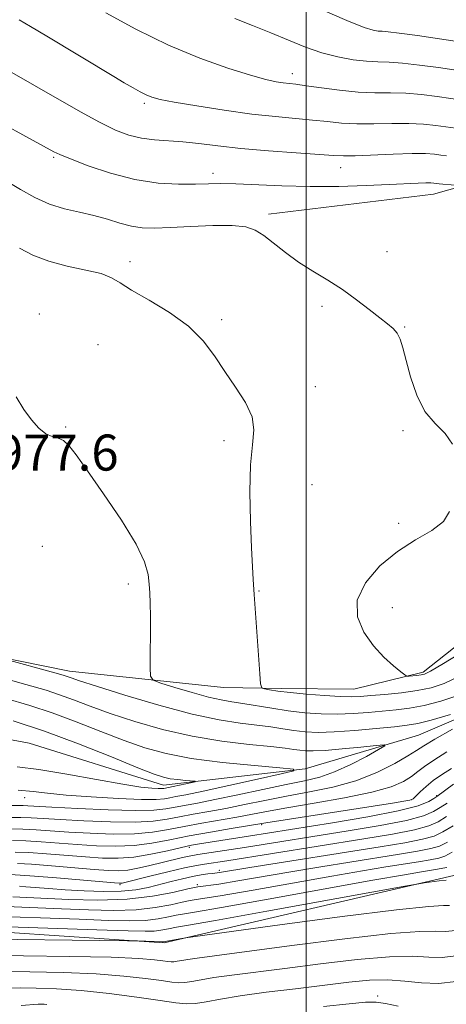
# Model space of a CAD drawing. Extents: x 2077300 to 2080200, y 319800 to 322700.
# Drawn here: x 2077936 to 2078031, y 320115 to 320334 of the extents above; entities that cross this region are included whole.
import ezdxf

# ---------------------------------------------------------------- set-up
doc = ezdxf.new("R2010")
doc.units = 0
doc.header["$MEASUREMENT"] = 0
for name, color, linetype, lineweight in [('32000', 7, 'Continuous', 0), ('DTM HARD BREAKLINE', 7, 'Continuous', 0), ('DTM SPOT ELEVATION', 2, 'Continuous', 13), ('INDEX CONTOUR', 41, 'Continuous', 13), ('INTERMEDIATE CONTOUR', 44, 'Continuous', 0), ('SPOT ELEVATION', 7, 'Continuous', 0)]:
    doc.layers.add(name, color=color, linetype=linetype, lineweight=lineweight)
doc.styles.add('Style-ITALICS', font='ITALICS.shx')

msp = doc.modelspace()

# ---------------------------------------------------------------- linework, layer by layer
at = {"layer": '32000', "flags": 128}
msp.add_lwpolyline([(2078000, 320000), (2078000, 322500)], dxfattribs=at)
at = {"layer": 'DTM HARD BREAKLINE'}
for points in [[(2078212.28, 320357.86, 1001.58), (2078168.35, 320349.03, 998.53), (2078152.96, 320334, 994.17), (2078122.8, 320315.61, 993.12), (2078103.23, 320310.57, 991.61), (2078072.82, 320308.01, 988.39), (2078028.27, 320295.43, 983.23), (2077991.62, 320290.98, 982.34)], [(2077500, 320288.726, 953.658), (2077523.6, 320283.39, 955.17), (2077563.41, 320269.72, 957.75), (2077597.17, 320259.16, 958.6), (2077630.75, 320241.32, 960), (2077656.39, 320230.95, 960.99), (2077675.76, 320228.7, 962.11), (2077687.63, 320231.85, 962.48), (2077713.03, 320238.36, 963.99), (2077741.77, 320238.62, 964.96), (2077767.2, 320229.92, 966.4), (2077788.85, 320232.67, 967.89), (2077809.27, 320230.01, 968.92), (2077840.33, 320220.07, 970.94), (2077865.14, 320209.29, 972.18), (2077882.02, 320202.66, 974.43), (2077947.45, 320189.46, 976.6), (2077981.62, 320185.77, 979.28), (2077994.53, 320185.59, 980.4), (2078010.58, 320185.42, 980.94)], [(2078044.11, 320183.4, 975.88), (2078024.96, 320175.24, 974.7), (2077999.78, 320167.69, 972.1), (2077968.33, 320164.09, 969.36), (2077938.53, 320173.4, 968.06), (2077911.23, 320178.55, 966.94), (2077886.23, 320183.29, 965.75), (2077870.18, 320187.64, 964.34), (2077852.46, 320196.35, 964.09), (2077823.91, 320202.54, 962.9), (2077792.03, 320208.52, 961.25), (2077763.9, 320212.42, 960.21), (2077753.06, 320216.98, 960.09), (2077736.17, 320223.82, 960), (2077716.59, 320224.2, 959.3), (2077699.73, 320218.33, 958.02), (2077681.42, 320212.05, 957.09), (2077656.42, 320213.25, 957.09), (2077633.7, 320220.08, 957.09), (2077608.7, 320226.69, 957.03), (2077580.35, 320235.8, 955.69), (2077533.44, 320260.49, 953.15), (2077500, 320270.782, 951.026)], [(2078107.35, 320227.89, 987.34), (2078076.75, 320218.25, 984.8), (2078050.73, 320208.83, 984.05), (2078025.98, 320189.2, 982.34), (2078010.58, 320185.42, 980.94)], [(2078143.63, 320225.88, 994.56), (2078118.1, 320181.46, 996.19), (2078081.69, 320161.6, 996.07), (2078032.77, 320144.01, 995.7), (2077968.44, 320129.09, 998.18), (2077910.74, 320132.94, 996.4), (2077841.13, 320154.25, 991.18), (2077794.85, 320171.03, 984.14)]]:
    msp.add_polyline3d(points, dxfattribs=at)
at = {"layer": 'DTM SPOT ELEVATION'}
for p in [(2077996.95, 320322.24, 990.6), (2077964.09, 320315.63, 987.7), (2077943.92, 320303.61, 983.8), (2078007.67, 320301.33, 985.3), (2077979.3, 320300.08, 984.5), (2078017.96, 320282.62, 982.6), (2077960.91, 320280.45, 980.5), (2078003.48, 320270.51, 981.7), (2077940.79, 320268.77, 978.2), (2077981.24, 320267.54, 980.3), (2078021.88, 320265.88, 982.1), (2077953.76, 320261.98, 978.8), (2078001.99, 320252.66, 980.6), (2077946.63, 320243.72, 978.1), (2078021.5, 320242.85, 981.7), (2077981.78, 320240.66, 979.6), (2078001.31, 320230.88, 981.1), (2078020.51, 320222.29, 981.6), (2077941.41, 320217.16, 976.9), (2077960.48, 320208.82, 977.6), (2077989.54, 320207.22, 980.1), (2078019.14, 320203.54, 983.1), (2077937.48, 320161.29, 972.7), (2078023.42, 320160.9, 979.9), (2078028.99, 320161.73, 981.9), (2077990.08, 320155.3, 980.2), (2077974.08, 320150.28, 982.4), (2077980.75, 320145.18, 987.6), (2077958.67, 320141.99, 986.2), (2077975.84, 320142.01, 989.8), (2078015.86, 320117.21, 1005.6)]:
    msp.add_point(p, dxfattribs=at)
at = {"layer": 'INDEX CONTOUR'}
for points in [[(2077955.499, 320335.72, 990), (2077962.193, 320332.106, 990), (2077969.399, 320328.575, 990), (2077976.378, 320325.647, 990), (2077982.605, 320323.41, 990), (2077987.608, 320321.842, 990), (2077991.072, 320320.893, 990), (2077993.328, 320320.398, 990), (2077994.862, 320320.164, 990), (2077997.719, 320319.841, 990), (2078000.027, 320319.538, 990), (2078003.396, 320319.059, 990), (2078007.423, 320318.532, 990), (2078011.521, 320318.134, 990), (2078015.242, 320317.981, 990), (2078018.684, 320317.95, 990), (2078022.083, 320317.858, 990), (2078025.596, 320317.571, 990), (2078029.068, 320317.144, 990), (2078035.172, 320316.259, 990)], [(2077936.315, 320283.459, 980), (2077939.33, 320281.902, 980), (2077942.859, 320280.517, 980), (2077946.947, 320279.44, 980), (2077951.046, 320278.576, 980), (2077954.458, 320277.772, 980), (2077956.768, 320276.87, 980), (2077958.697, 320275.696, 980), (2077961.251, 320274.068, 980), (2077965.108, 320271.863, 980), (2077969.635, 320269.166, 980), (2077973.877, 320266.125, 980), (2077977.116, 320262.868, 980), (2077979.625, 320259.472, 980), (2077981.916, 320255.995, 980), (2077984.332, 320252.512, 980), (2077986.526, 320249.135, 980), (2077987.985, 320245.985, 980), (2077988.373, 320243.043, 980), (2077988.069, 320239.714, 980), (2077987.634, 320235.263, 980), (2077987.509, 320229.286, 980), (2077987.648, 320222.718, 980), (2077987.886, 320216.828, 980), (2077988.087, 320212.59, 980), (2077988.234, 320209.795, 980), (2077988.441, 320206.485, 980), (2077989.695, 320188.813, 980), (2077989.883, 320186.584, 980), (2077990.151, 320185.725, 980), (2077990.73, 320185.5, 980), (2077991.841, 320185.299, 980), (2077993.675, 320185.017, 980), (2077996.414, 320184.683, 980), (2078000.079, 320184.326, 980), (2078004.049, 320184.007, 980), (2078007.543, 320183.792, 980), (2078010.036, 320183.732, 980), (2078012.046, 320183.814, 980), (2078014.347, 320184.001, 980), (2078017.49, 320184.273, 980), (2078021.121, 320184.639, 980), (2078024.661, 320185.114, 980), (2078027.712, 320185.748, 980), (2078030.613, 320186.724, 980), (2078033.884, 320188.257, 980)], [(2077934.969, 320178.425, 970), (2077941.902, 320176.089, 970), (2077949.454, 320173.253, 970), (2077956.745, 320170.356, 970), (2077962.613, 320167.978, 970), (2077966.262, 320166.541, 970), (2077968.33, 320165.846, 970), (2077969.818, 320165.536, 970), (2077971.497, 320165.32, 970), (2077973.216, 320165.147, 970), (2077975.317, 320164.95, 970), (2077975.337, 320164.867, 970), (2077974.666, 320164.704, 970), (2077970.457, 320163.771, 970), (2077968.383, 320163.361, 970), (2077967.94, 320163.327, 970), (2077967.147, 320163.328, 970), (2077965.757, 320163.402, 970), (2077963.309, 320163.675, 970), (2077959.288, 320164.3, 970), (2077953.476, 320165.341, 970), (2077946.838, 320166.542, 970), (2077940.636, 320167.566, 970), (2077935.804, 320168.165, 970)], [(2078032.25, 320167.834, 980), (2078030.004, 320166.379, 980), (2078028.194, 320165.115, 980), (2078026.621, 320163.817, 980), (2078025.316, 320162.594, 980), (2078024.367, 320161.642, 980), (2078023.756, 320161.09, 980), (2078023.036, 320160.789, 980), (2078021.654, 320160.525, 980), (2078019.147, 320160.117, 980), (2077991.061, 320155.705, 980), (2077983.372, 320154.458, 980), (2077978.765, 320153.684, 980), (2077973.999, 320152.814, 980), (2077969.697, 320151.942, 980), (2077965.738, 320151.194, 980), (2077961.811, 320150.697, 980), (2077957.682, 320150.54, 980), (2077953.416, 320150.65, 980), (2077949.153, 320150.912, 980), (2077941.182, 320151.51, 980), (2077937.737, 320151.714, 980), (2077934.786, 320151.795, 980)], [(2078031.371, 320151.429, 990), (2078029.587, 320150.541, 990), (2078027.645, 320149.984, 990), (2078024.716, 320149.412, 990), (2078020.691, 320148.737, 990), (2078009.695, 320146.984, 990), (2078003.213, 320145.936, 990), (2077996.614, 320144.838, 990), (2077984.829, 320142.803, 990), (2077980.609, 320142.109, 990), (2077975.953, 320141.471, 990), (2077973.73, 320141.039, 990), (2077970.403, 320140.269, 990), (2077965.88, 320139.391, 990), (2077960.253, 320138.741, 990), (2077953.767, 320138.559, 990), (2077947.272, 320138.71, 990), (2077934.901, 320139.308, 990)], [(2078033.101, 320131.83, 1000), (2078030.991, 320131.581, 1000), (2078028.807, 320131.617, 1000), (2078025.239, 320131.593, 1000), (2078018.757, 320131.125, 1000), (2078008.568, 320129.969, 1000), (2077996.831, 320128.46, 1000), (2077979.616, 320126.171, 1000), (2077975.79, 320125.674, 1000), (2077973.723, 320125.389, 1000), (2077972.354, 320125.158, 1000), (2077971.368, 320124.972, 1000), (2077970.635, 320124.859, 1000), (2077970.009, 320124.841, 1000), (2077969.264, 320124.914, 1000), (2077968.161, 320125.074, 1000), (2077966.325, 320125.309, 1000), (2077962.855, 320125.578, 1000), (2077956.72, 320125.837, 1000), (2077947.498, 320126.048, 1000), (2077937.221, 320126.199, 1000), (2077928.53, 320126.286, 1000)]]:
    msp.add_polyline3d(points, dxfattribs=at)
at = {"layer": 'INTERMEDIATE CONTOUR'}
for points in [[(2078002.999, 320336.607, 994), (2078009, 320334.022, 994), (2078012.839, 320332.506, 994), (2078014.891, 320331.864, 994), (2078015.96, 320331.692, 994), (2078016.828, 320331.637, 994), (2078018.175, 320331.526, 994), (2078020.657, 320331.238, 994), (2078024.676, 320330.691, 994), (2078029.622, 320329.979, 994), (2078039.04, 320328.581, 994)], [(2077936.271, 320334.201, 988), (2077938.794, 320332.706, 988), (2077942.413, 320330.546, 988), (2077957.274, 320321.6, 988), (2077959.618, 320320.203, 988), (2077961.561, 320319.067, 988), (2077963.172, 320318.163, 988), (2077964.506, 320317.476, 988), (2077965.742, 320316.962, 988), (2077967.545, 320316.482, 988), (2077970.704, 320315.871, 988), (2077975.698, 320315.026, 988), (2077981.781, 320314.085, 988), (2077987.901, 320313.246, 988), (2077993.207, 320312.655, 988), (2078001.431, 320311.907, 988), (2078004.717, 320311.552, 988), (2078007.851, 320311.239, 988), (2078011.203, 320311.059, 988), (2078015.012, 320311.065, 988), (2078019.01, 320311.151, 988), (2078022.796, 320311.168, 988), (2078026.055, 320311.011, 988), (2078028.791, 320310.727, 988), (2078033.211, 320310.1, 988)], [(2077984.141, 320334.475, 992), (2077988.072, 320332.935, 992), (2077992.159, 320331.274, 992), (2077996.079, 320329.627, 992), (2077999.826, 320328.114, 992), (2078003.474, 320326.849, 992), (2078007.052, 320325.921, 992), (2078010.422, 320325.309, 992), (2078013.405, 320324.965, 992), (2078015.936, 320324.824, 992), (2078018.417, 320324.74, 992), (2078021.37, 320324.548, 992), (2078025.136, 320324.131, 992), (2078029.345, 320323.561, 992), (2078037.106, 320322.419, 992)], [(2077934.131, 320322.739, 986), (2077939.697, 320319.61, 986), (2077949.883, 320313.735, 986), (2077954.115, 320311.4, 986), (2077957.633, 320309.687, 986), (2077960.654, 320308.537, 986), (2077963.471, 320307.843, 986), (2077966.338, 320307.481, 986), (2077972.609, 320307.055, 986), (2077976.193, 320306.665, 986), (2077980.383, 320306.151, 986), (2077985.498, 320305.596, 986), (2077991.602, 320305.077, 986), (2077997.772, 320304.628, 986), (2078006.036, 320304.046, 986), (2078008.279, 320303.946, 986), (2078010.885, 320303.983, 986), (2078019.336, 320304.351, 986), (2078023.51, 320304.478, 986), (2078026.515, 320304.451, 986), (2078028.514, 320304.31, 986), (2078029.906, 320304.125, 986), (2078031.139, 320303.949, 986)], [(2077926.349, 320314.48, 984), (2077943.97, 320304.829, 984), (2077945.271, 320304.225, 984), (2077947.642, 320303.252, 984), (2077951.566, 320301.754, 984), (2077956.576, 320300.074, 984), (2077961.963, 320298.676, 984), (2077967.1, 320297.911, 984), (2077971.671, 320297.656, 984), (2077975.435, 320297.672, 984), (2077978.336, 320297.746, 984), (2077981.035, 320297.784, 984), (2077984.372, 320297.717, 984), (2077994.622, 320297.272, 984), (2078000.874, 320297.123, 984), (2078007.277, 320297.162, 984), (2078013.31, 320297.335, 984), (2078018.431, 320297.551, 984), (2078024.865, 320297.858, 984), (2078026.592, 320297.925, 984), (2078027.677, 320297.932, 984), (2078028.325, 320297.898, 984), (2078029.542, 320297.743, 984), (2078030.337, 320297.669, 984), (2078034.028, 320297.376, 984)], [(2077933.631, 320298.24, 982), (2077936.594, 320296.454, 982), (2077939.742, 320294.69, 982), (2077943.018, 320293.201, 982), (2077946.358, 320292.156, 982), (2077949.673, 320291.397, 982), (2077952.873, 320290.683, 982), (2077955.876, 320289.844, 982), (2077958.661, 320288.994, 982), (2077961.214, 320288.318, 982), (2077963.618, 320287.957, 982), (2077966.303, 320287.88, 982), (2077969.79, 320288.011, 982), (2077974.353, 320288.257, 982), (2077979.271, 320288.477, 982), (2077983.58, 320288.504, 982), (2077986.584, 320288.192, 982), (2077988.689, 320287.46, 982), (2077990.571, 320286.239, 982), (2077995.385, 320282.467, 982), (2077998.313, 320280.34, 982), (2078001.49, 320278.31, 982), (2078004.79, 320276.312, 982), (2078008.071, 320274.222, 982), (2078011.193, 320271.981, 982), (2078013.999, 320269.799, 982), (2078016.33, 320267.949, 982), (2078018.077, 320266.611, 982), (2078019.327, 320265.573, 982), (2078020.214, 320264.526, 982), (2078020.878, 320263.173, 982), (2078021.486, 320261.247, 982), (2078022.203, 320258.492, 982), (2078023.187, 320254.816, 982), (2078024.544, 320250.794, 982), (2078026.367, 320247.168, 982), (2078028.636, 320244.448, 982), (2078030.867, 320242.233, 982), (2078032.462, 320239.886, 982)], [(2077935.61, 320250.365, 978), (2077937.306, 320247.596, 978), (2077939.012, 320245.266, 978), (2077940.672, 320243.433, 978), (2077942.229, 320242.19, 978), (2077943.638, 320241.549, 978), (2077944.92, 320241.177, 978), (2077946.108, 320240.654, 978), (2077947.313, 320239.562, 978), (2077948.928, 320237.468, 978), (2077951.423, 320233.942, 978), (2077955.021, 320228.819, 978), (2077958.963, 320223.006, 978), (2077962.248, 320217.676, 978), (2077964.132, 320213.726, 978), (2077964.908, 320210.933, 978), (2077965.129, 320208.796, 978), (2077965.254, 320206.823, 978), (2077965.356, 320204.563, 978), (2077965.414, 320201.571, 978), (2077965.414, 320197.641, 978), (2077965.378, 320193.514, 978), (2077965.336, 320190.166, 978), (2077965.401, 320188.284, 978), (2077966.023, 320187.405, 978), (2077967.734, 320186.772, 978), (2077970.83, 320185.813, 978), (2077974.65, 320184.669, 978), (2077978.296, 320183.662, 978), (2077981.118, 320183.024, 978), (2077983.455, 320182.63, 978), (2077985.897, 320182.262, 978), (2077992.344, 320181.176, 978), (2077996.006, 320180.621, 978), (2077999.679, 320180.191, 978), (2078003.312, 320179.926, 978), (2078006.893, 320179.855, 978), (2078010.401, 320179.986, 978), (2078013.781, 320180.247, 978), (2078019.951, 320180.838, 978), (2078022.937, 320181.219, 978), (2078026.186, 320181.834, 978), (2078029.855, 320182.786, 978), (2078033.685, 320184.012, 978)], [(2078031.846, 320224.913, 982), (2078030.512, 320222.696, 982), (2078027.884, 320220.698, 982), (2078024.295, 320218.606, 982), (2078020.268, 320216.057, 982), (2078016.341, 320212.802, 982), (2078013.15, 320209.067, 982), (2078011.345, 320205.193, 982), (2078011.364, 320201.482, 982), (2078012.777, 320198.074, 982), (2078014.942, 320195.07, 982), (2078017.269, 320192.565, 982), (2078019.391, 320190.618, 982), (2078020.997, 320189.287, 982), (2078021.894, 320188.582, 982), (2078022.376, 320188.334, 982), (2078022.856, 320188.331, 982), (2078024.593, 320188.483, 982), (2078025.485, 320188.582, 982), (2078026.265, 320188.767, 982), (2078027.628, 320189.443, 982), (2078030.457, 320191.101, 982), (2078035.239, 320193.995, 982)], [(2077931.999, 320192.39, 976), (2077945.044, 320188.82, 976), (2077946.231, 320188.48, 976), (2077946.946, 320188.244, 976), (2077947.804, 320187.933, 976), (2077949.668, 320187.295, 976), (2077953.463, 320186.061, 976), (2077959.703, 320184.102, 976), (2077967.278, 320181.851, 976), (2077974.667, 320179.879, 976), (2077980.665, 320178.614, 976), (2077985.33, 320177.906, 976), (2077989.035, 320177.457, 976), (2077992.119, 320177.03, 976), (2077994.807, 320176.609, 976), (2077997.286, 320176.238, 976), (2077999.778, 320175.96, 976), (2078002.636, 320175.833, 976), (2078006.243, 320175.918, 976), (2078010.766, 320176.239, 976), (2078015.517, 320176.681, 976), (2078019.589, 320177.095, 976), (2078022.412, 320177.402, 976), (2078024.753, 320177.799, 976), (2078027.712, 320178.555, 976), (2078031.998, 320179.824, 976)], [(2077929.873, 320188.657, 974), (2077937.746, 320186.491, 974), (2077942.257, 320185.189, 974), (2077945.265, 320184.191, 974), (2077948.354, 320183.04, 974), (2077952.027, 320181.649, 974), (2077956.512, 320180.033, 974), (2077961.95, 320178.243, 974), (2077968.113, 320176.474, 974), (2077974.685, 320174.958, 974), (2077981.293, 320173.867, 974), (2077987.339, 320173.141, 974), (2077992.17, 320172.653, 974), (2077995.344, 320172.301, 974), (2077997.269, 320172.043, 974), (2077998.565, 320171.854, 974), (2077999.826, 320171.724, 974), (2078001.546, 320171.697, 974), (2078004.194, 320171.833, 974), (2078007.982, 320172.158, 974), (2078012.104, 320172.566, 974), (2078015.501, 320172.923, 974), (2078017.309, 320173.079, 974), (2078017.458, 320172.843, 974), (2078016.073, 320172.012, 974), (2078013.371, 320170.499, 974), (2078009.902, 320168.674, 974), (2078006.307, 320167.023, 974), (2078003.015, 320165.891, 974), (2077999.627, 320165.079, 974), (2077995.533, 320164.25, 974), (2077990.377, 320163.16, 974), (2077984.811, 320161.956, 974), (2077979.74, 320160.878, 974), (2077975.856, 320160.107, 974), (2077968.801, 320158.799, 974), (2077966.195, 320158.522, 974), (2077962.095, 320158.435, 974), (2077956.042, 320158.599, 974), (2077949.29, 320158.909, 974), (2077943.522, 320159.225, 974), (2077938.176, 320159.537, 974), (2077937.155, 320159.573, 974), (2077934.685, 320159.587, 974)], [(2077933.088, 320183.44, 972), (2077938.613, 320181.807, 972), (2077943.583, 320180.141, 972), (2077948.904, 320178.146, 972), (2077954.386, 320176.003, 972), (2077959.564, 320174.005, 972), (2077964.188, 320172.385, 972), (2077968.878, 320171.103, 972), (2077974.469, 320170.056, 972), (2077981.395, 320169.164, 972), (2077988.485, 320168.447, 972), (2077994.171, 320167.941, 972), (2077997.156, 320167.638, 972), (2077997.233, 320167.296, 972), (2077994.466, 320166.624, 972), (2077989.191, 320165.442, 972), (2077982.838, 320164.029, 972), (2077977.106, 320162.775, 972), (2077973.289, 320161.975, 972), (2077971.072, 320161.542, 972), (2077969.737, 320161.292, 972), (2077968.548, 320161.082, 972), (2077966.72, 320160.943, 972), (2077963.45, 320160.945, 972), (2077958.297, 320161.137, 972), (2077952.262, 320161.471, 972), (2077946.705, 320161.875, 972), (2077942.603, 320162.284, 972), (2077939.38, 320162.657, 972), (2077936.075, 320162.956, 972)], [(2078032.459, 320176.574, 976), (2078028.522, 320174.304, 976), (2078026.083, 320172.826, 976), (2078024.465, 320171.785, 976), (2078022.598, 320170.619, 976), (2078019.643, 320168.924, 976), (2078015.678, 320166.946, 976), (2078011.014, 320165.093, 976), (2078005.948, 320163.672, 976), (2078000.735, 320162.589, 976), (2077995.615, 320161.65, 976), (2077990.793, 320160.706, 976), (2077986.308, 320159.777, 976), (2077982.163, 320158.934, 976), (2077978.362, 320158.224, 976), (2077974.922, 320157.614, 976), (2077971.868, 320157.052, 976), (2077969.1, 320156.513, 976), (2077966.042, 320156.079, 976), (2077962, 320155.857, 976), (2077956.589, 320155.912, 976), (2077950.665, 320156.156, 976), (2077945.399, 320156.454, 976), (2077941.641, 320156.695, 976), (2077938.972, 320156.855, 976), (2077936.655, 320156.931, 976), (2077934.141, 320156.93, 976)], [(2078031.224, 320171.469, 978), (2078028.333, 320169.683, 978), (2078026.296, 320168.263, 978), (2078024.808, 320167.099, 978), (2078023.4, 320166.027, 978), (2078021.588, 320164.909, 978), (2078018.827, 320163.73, 978), (2078014.557, 320162.503, 978), (2078008.537, 320161.257, 978), (2078001.799, 320160.074, 978), (2077995.698, 320159.05, 978), (2077991.209, 320158.249, 978), (2077984.586, 320156.99, 978), (2077976.844, 320155.649, 978), (2077972.933, 320154.932, 978), (2077969.398, 320154.228, 978), (2077965.89, 320153.636, 978), (2077961.906, 320153.276, 978), (2077957.135, 320153.226, 978), (2077952.04, 320153.403, 978), (2077947.276, 320153.683, 978), (2077940.043, 320154.181, 978), (2077937.08, 320154.319, 978), (2077934.21, 320154.354, 978)], [(2078032.689, 320164.286, 982), (2078029.019, 320161.605, 982), (2078028.33, 320161.134, 982), (2078027.206, 320160.47, 982), (2078024.841, 320159.535, 982), (2078020.451, 320158.369, 982), (2078013.678, 320157.035, 982), (2078005.863, 320155.707, 982), (2077987.211, 320152.756, 982), (2077976.283, 320151.07, 982), (2077974.499, 320150.74, 982), (2077972.28, 320150.252, 982), (2077969.171, 320149.525, 982), (2077965.483, 320148.735, 982), (2077961.716, 320148.118, 982), (2077958.229, 320147.854, 982), (2077954.791, 320147.897, 982), (2077951.029, 320148.141, 982), (2077942.32, 320148.839, 982), (2077938.393, 320149.109, 982), (2077935.364, 320149.237, 982)], [(2078031.312, 320160.124, 984), (2078029.751, 320159.116, 984), (2078028.246, 320158.21, 984), (2078026.027, 320157.286, 984), (2078022.249, 320156.272, 984), (2078016.408, 320155.126, 984), (2078009.342, 320153.928, 984), (2077986.306, 320150.276, 984), (2077975.913, 320148.687, 984), (2077974.807, 320148.499, 984), (2077973.594, 320148.245, 984), (2077971.909, 320147.85, 984), (2077965.018, 320146.155, 984), (2077962.626, 320145.621, 984), (2077960.423, 320145.239, 984), (2077958.42, 320145.079, 984), (2077956.122, 320145.132, 984), (2077952.906, 320145.37, 984), (2077943.458, 320146.168, 984), (2077939.05, 320146.504, 984), (2077935.94, 320146.679, 984)], [(2078031.174, 320157.098, 986), (2078029.289, 320155.95, 986), (2078027.212, 320155.038, 986), (2078024.048, 320154.176, 986), (2078019.14, 320153.215, 986), (2078012.822, 320152.149, 986), (2077982.362, 320147.315, 986), (2077977.387, 320146.571, 986), (2077975.614, 320146.257, 986), (2077972.987, 320145.7, 986), (2077969.298, 320144.838, 986), (2077965.289, 320143.863, 986), (2077959.121, 320142.343, 986), (2077958.829, 320142.285, 986), (2077958.523, 320142.282, 986), (2077957.442, 320142.365, 986), (2077944.598, 320143.497, 986), (2077939.706, 320143.899, 986), (2077936.516, 320144.121, 986), (2077931.945, 320144.369, 986)], [(2078032.594, 320155.08, 988), (2078030.33, 320153.69, 988), (2078028.399, 320152.789, 988), (2078025.846, 320152.08, 988), (2078021.89, 320151.308, 988), (2078016.453, 320150.394, 988), (2077987.519, 320145.781, 988), (2077980.719, 320144.669, 988), (2077980.246, 320144.607, 988), (2077979.188, 320144.501, 988), (2077978.154, 320144.37, 988), (2077976.686, 320144.141, 988), (2077974.793, 320143.782, 988), (2077972.516, 320143.277, 988), (2077970.002, 320142.669, 988), (2077964.888, 320141.371, 988), (2077962.153, 320140.837, 988), (2077958.909, 320140.508, 988), (2077954.975, 320140.45, 988), (2077950.687, 320140.596, 988), (2077946.51, 320140.848, 988), (2077942.85, 320141.116, 988), (2077937.721, 320141.532, 988), (2077936.352, 320141.629, 988)], [(2078032.413, 320149.169, 992), (2078030.772, 320148.292, 992), (2078029.443, 320147.888, 992), (2078027.542, 320147.517, 992), (2078024.929, 320147.078, 992), (2078017.658, 320145.916, 992), (2078012.519, 320145.066, 992), (2078005.707, 320143.895, 992), (2077988.197, 320140.789, 992), (2077980.905, 320139.52, 992), (2077976.561, 320138.819, 992), (2077974.238, 320138.465, 992), (2077972.437, 320138.118, 992), (2077969.923, 320137.536, 992), (2077966.506, 320136.872, 992), (2077962.255, 320136.381, 992), (2077957.258, 320136.246, 992), (2077951.673, 320136.383, 992), (2077945.678, 320136.637, 992), (2077933.39, 320137.122, 992)], [(2078031.241, 320145.792, 994), (2078030.368, 320145.621, 994), (2078029.167, 320145.42, 994), (2078025.622, 320144.849, 994), (2078021.826, 320144.198, 994), (2078014.8, 320142.953, 994), (2077991.565, 320138.774, 994), (2077981.2, 320136.93, 994), (2077975.217, 320135.903, 994), (2077972.523, 320135.46, 994), (2077971.143, 320135.196, 994), (2077969.443, 320134.802, 994), (2077967.132, 320134.354, 994), (2077964.256, 320134.021, 994), (2077960.749, 320133.934, 994), (2077956.075, 320134.056, 994), (2077949.587, 320134.307, 994), (2077941.049, 320134.616, 994), (2077931.88, 320134.936, 994)], [(2078031.108, 320143.018, 996), (2078029.539, 320142.82, 996), (2078026.2, 320142.371, 996), (2078025.015, 320142.194, 996), (2078022.366, 320141.727, 996), (2077991.284, 320136.098, 996), (2077979.877, 320134.046, 996), (2077973.391, 320132.9, 996), (2077970.745, 320132.444, 996), (2077969.85, 320132.274, 996), (2077968.963, 320132.069, 996), (2077967.758, 320131.835, 996), (2077966.258, 320131.662, 996), (2077964.239, 320131.623, 996), (2077960.477, 320131.73, 996), (2077953.496, 320131.976, 996), (2077942.622, 320132.345, 996), (2077914.149, 320133.292, 996)], [(2078031.818, 320137.362, 998), (2078030.456, 320137.355, 998), (2078027.188, 320137.156, 998), (2078020.029, 320136.401, 998), (2078007.997, 320134.884, 998), (2077994.112, 320133.034, 998), (2077973.233, 320130.18, 998), (2077972.366, 320130.038, 998), (2077968.26, 320129.302, 998), (2077968.086, 320129.299, 998), (2077962.572, 320129.474, 998), (2077960.327, 320129.505, 998), (2077923.474, 320129.926, 998)], [(2078033.228, 320126.148, 1002), (2078030.163, 320125.8, 1002), (2078027.194, 320125.884, 1002), (2078023.578, 320126.069, 1002), (2078018.455, 320125.98, 1002), (2078011.325, 320125.353, 1002), (2078003.142, 320124.377, 1002), (2077995.222, 320123.353, 1002), (2077983.46, 320121.865, 1002), (2077979.528, 320121.321, 1002), (2077976.655, 320120.837, 1002), (2077974.585, 320120.448, 1002), (2077973.048, 320120.21, 1002), (2077971.732, 320120.171, 1002), (2077970.17, 320120.327, 1002), (2077967.855, 320120.664, 1002), (2077964.353, 320121.15, 1002), (2077959.543, 320121.685, 1002), (2077953.372, 320122.15, 1002), (2077946.026, 320122.452, 1002), (2077938.622, 320122.607, 1002), (2077932.511, 320122.657, 1002)], [(2078033.304, 320120.435, 1004), (2078029.335, 320120.019, 1004), (2078025.581, 320120.151, 1004), (2078021.917, 320120.547, 1004), (2078018.153, 320120.836, 1004), (2078014.083, 320120.737, 1004), (2078009.454, 320120.294, 1004), (2077997.655, 320118.866, 1004), (2077991.13, 320118.057, 1004), (2077985.334, 320117.254, 1004), (2077980.955, 320116.516, 1004), (2077977.802, 320115.923, 1004), (2077975.46, 320115.561, 1004), (2077973.456, 320115.501, 1004), (2077971.076, 320115.739, 1004), (2077967.548, 320116.252, 1004), (2077962.383, 320116.992, 1004), (2077956.23, 320117.793, 1004), (2077950.024, 320118.463, 1004), (2077944.553, 320118.856, 1004), (2077940.022, 320119.015, 1004), (2077936.493, 320119.031, 1004), (2077933.931, 320118.982, 1004)], [(2077942.451, 320115.375, 1006), (2077941.829, 320115.438, 1006), (2077941.267, 320115.446, 1006), (2077940.473, 320115.403, 1006), (2077936.712, 320115.133, 1006)], [(2078020.435, 320114.969, 1006), (2078017.62, 320115.557, 1006), (2078015.498, 320115.862, 1006), (2078013.199, 320115.846, 1006), (2078009.551, 320115.511, 1006), (2078003.808, 320114.876, 1006)]]:
    msp.add_polyline3d(points, dxfattribs=at)

# ---------------------------------------------------------------- texts
at = {"layer": 'SPOT ELEVATION', "style": 'Style-ITALICS'}
msp.add_text('977.6', height=8, dxfattribs=at).set_placement((2077931.097, 320234.006, 977.588))

doc.saveas('drawing.dxf')
